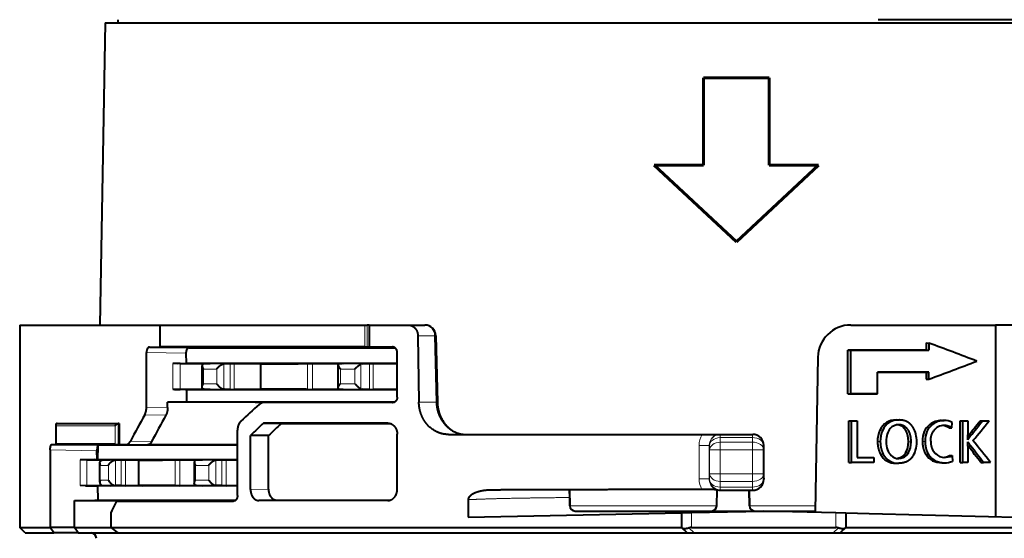
# Model space of a CAD drawing. Extents: x 33 to 581, y 33 to 404.
# Drawn here: x 377 to 422, y 202 to 226 of the extents above; entities that cross this region are included whole.
import ezdxf

# ---------------------------------------------------------------- set-up
doc = ezdxf.new("R2010")
doc.units = 0
doc.layers.get('0').update_dxf_attribs({"lineweight": 13})

# ---------------------------------------------------------------- blocks, each defined once
blk = doc.blocks.new('BLOCK389')
at = {"color": 7, "lineweight": 60}
for p, q in [((-5.52704, 121.099983), (-5.52704, 113.099983)), ((-5.52704, 121.099983), (0.47296, 121.099983)), ((0.47296, 121.099983), (0.47296, 113.099983)), ((-5.52704, 113.099983), (-10.02704, 113.099983)), ((-10.02704, 113.099983), (-2.52704, 106.099983)), ((-2.52704, 106.099983), (4.97296, 113.099983)), ((0.47296, 113.099983), (4.97296, 113.099983))]:
    blk.add_line(p, q, dxfattribs=at)
blk = doc.blocks.new('BLOCK393')
at = {"color": 7, "lineweight": 40}
for p, q in [((-60.2, 126.1), (-60.682, 98.5)), ((-60.2, 126.1), (8.507, 126.1)), ((-58.99, 126.1), (-59, 126.4)), ((8.507, 126.1), (60.2, 126.1)), ((22.629, 126.4), (10.435, 126.4)), ((-68, 98.5), (-55.193, 98.5)), ((-68, 98.5), (-68, 80)), ((-66.983, 98.5), (-60.682, 98.5)), ((-55.193, 98.5), (-55.155, 98.5)), ((-55.193, 98.5), (-55.193, 96.503)), ((-55.155, 98.5), (-36.463, 98.5)), ((-36.463, 98.5), (-36.26, 98.5)), ((-36.063, 98.5), (-36.26, 98.5)), ((-36.063, 98.5), (-32.506, 98.5)), ((-36.063, 98.5), (-36.063, 96.498)), ((-32.506, 98.5), (-30.985, 98.5)), ((7.915, 98.5), (21.142, 98.5)), ((26.969, 98.5), (21.142, 98.5)), ((21.142, 98.5), (21.142, 80.968)), ((-31.624, 97.517), (-31.53, 91.448)), ((-29.986, 97.523), (-29.843, 91.454)), ((-55.155, 96.503), (-55.193, 96.503)), ((-55.193, 96.502), (-55.119, 96.5)), ((-36.463, 96.504), (-55.155, 96.503)), ((-55.033, 96.498), (-55.119, 96.5)), ((-55.033, 96.498), (-36.063, 96.498)), ((-52.538, 96.412), (-33.707, 96.414)), ((-36.463, 96.504), (-36.26, 96.502)), ((-36.26, 96.502), (-36.063, 96.498)), ((-33.933, 96.498), (-33.949, 96.498)), ((14.806, 96.857), (14.806, 96.2)), ((14.806, 96.857), (15.056, 96.848)), ((15.056, 96.848), (15.056, 96.194)), ((-56.416, 91.001), (-56.416, 95.987)), ((-52.812, 95.912), (-52.799, 95.001)), ((-33.514, 91.902), (-33.514, 95.998)), ((4.916, 95.552), (4.67, 81.5)), ((14.806, 96.2), (7.662, 96.2)), ((7.662, 92.2), (7.662, 96.2)), ((7.662, 96.2), (7.931, 96.193)), ((7.931, 96.193), (15.049, 96.194)), ((7.931, 92.207), (7.931, 96.193)), ((14.806, 96.2), (15.056, 96.194)), ((15.049, 96.194), (15.056, 96.194)), ((-53.605, 94.984), (-54.016, 94.976)), ((-53.605, 94.984), (-52.85, 95)), ((-53.331, 94.984), (-50.677, 94.984)), ((-52.85, 95), (-52.799, 95.001)), ((-52.799, 95.001), (-33.514, 95.001)), ((-51.333, 92.816), (-51.333, 94.784)), ((-50.72, 94.979), (-51.155, 94.969)), ((-50.72, 94.979), (-50.613, 94.983)), ((-50.613, 94.983), (-50.677, 94.984)), ((-49.297, 94.969), (-49.348, 94.964)), ((-49.297, 94.969), (-48.786, 94.98)), ((-48.786, 94.98), (-48.398, 94.984)), ((-48.398, 94.984), (-46.044, 94.984)), ((-45.987, 94.97), (-45.987, 92.63)), ((-45.912, 94.98), (-45.901, 94.981)), ((-41.713, 94.979), (-41.246, 94.984)), ((-41.246, 94.984), (-38.561, 94.983)), ((-38.911, 92.728), (-38.911, 94.871)), ((-38.494, 94.978), (-38.82, 94.967)), ((-38.44, 94.981), (-38.561, 94.983)), ((-38.494, 94.978), (-38.44, 94.981)), ((-36.654, 94.967), (-36.035, 94.98)), ((-36.035, 94.98), (-35.706, 94.983)), ((-35.706, 94.983), (-33.514, 94.983)), ((10.365, 92.206), (10.365, 94.206)), ((10.373, 94.206), (10.365, 94.206)), ((10.365, 94.2), (14.806, 94.2)), ((15.056, 94.206), (10.373, 94.206)), ((14.806, 94.2), (15.056, 94.206)), ((14.806, 94.2), (14.806, 93.543)), ((14.806, 93.543), (15.056, 93.552)), ((15.056, 94.2), (15.056, 94.206)), ((15.056, 93.552), (15.056, 94.2)), ((-53.605, 92.616), (-54.016, 92.624)), ((-52.85, 92.6), (-53.605, 92.616)), ((-50.677, 92.616), (-53.331, 92.616)), ((-52.85, 92.6), (-52.763, 92.598)), ((-52.763, 92.598), (-52.747, 91.489)), ((-52.763, 92.598), (-33.514, 92.598)), ((-51.155, 92.631), (-50.72, 92.621)), ((-50.72, 92.621), (-50.613, 92.617)), ((-50.613, 92.617), (-50.677, 92.616)), ((-49.297, 92.631), (-49.348, 92.636)), ((-48.786, 92.62), (-49.297, 92.631)), ((-48.786, 92.62), (-48.398, 92.616)), ((-46.044, 92.616), (-48.398, 92.616)), ((-45.912, 92.62), (-45.901, 92.619)), ((-41.713, 92.62), (-41.246, 92.616)), ((-38.561, 92.617), (-41.246, 92.616)), ((-38.82, 92.633), (-38.494, 92.622)), ((-38.44, 92.619), (-38.561, 92.617)), ((-38.494, 92.622), (-38.44, 92.619)), ((-36.035, 92.62), (-36.654, 92.633)), ((-36.035, 92.62), (-35.706, 92.617)), ((-33.514, 92.617), (-35.706, 92.617)), ((7.662, 92.2), (7.931, 92.207)), ((7.662, 92.2), (10.118, 92.2)), ((10.365, 92.206), (7.931, 92.207)), ((10.118, 92.2), (10.365, 92.206)), ((-54.486, 91.453), (-52.85, 91.487)), ((-54.486, 90.961), (-54.486, 91.453)), ((-46.48, 91.452), (-54.486, 91.453)), ((-52.85, 91.487), (-52.747, 91.489)), ((-52.747, 91.489), (-33.705, 91.488)), ((-46.48, 91.452), (-44.311, 91.451)), ((-44.101, 91.451), (-45.73, 91.41)), ((-45.716, 91.41), (-45.73, 91.41)), ((-33.949, 91.402), (-45.716, 91.41)), ((-44.311, 91.451), (-44.087, 91.451)), ((-44.101, 91.451), (-44.087, 91.451)), ((-33.933, 91.402), (-33.949, 91.402)), ((-64.712, 89.362), (-64.712, 87.598)), ((-64.583, 89.498), (-64.497, 89.5)), ((-64.497, 89.5), (-58.907, 89.5)), ((-58.907, 89.5), (-58.997, 89.498)), ((-58.907, 89.5), (-58.907, 87.593)), ((-34.381, 89.537), (-45.726, 89.534)), ((-45.726, 89.534), (-44.094, 89.5)), ((-44.094, 89.5), (-34.148, 89.5)), ((-34.381, 89.537), (-34.351, 89.536)), ((7.729, 89.75), (7.991, 89.75)), ((7.729, 85.939), (7.729, 89.75)), ((7.991, 89.75), (8.508, 89.75)), ((7.991, 85.939), (7.991, 89.75)), ((8.508, 89.75), (8.508, 86.406)), ((12.079, 89.821), (12.328, 89.821)), ((16.212, 89.777), (16.452, 89.777)), ((16.91, 89.091), (17.149, 89.091)), ((17.149, 89.091), (17.186, 89.606)), ((17.922, 89.75), (18.158, 89.75)), ((17.922, 85.939), (17.922, 89.75)), ((18.158, 89.75), (18.612, 89.75)), ((18.158, 85.939), (18.158, 89.75)), ((18.612, 89.75), (18.612, 88.476)), ((19.731, 89.75), (19.964, 89.75)), ((19.964, 89.75), (20.561, 89.75)), ((-48.107, 82.911), (-48.107, 88.876)), ((-45.273, 88.4), (-46.913, 88.418)), ((-46.913, 83.462), (-46.913, 88.418)), ((-45.273, 83.496), (-45.273, 88.4)), ((-33.514, 83.463), (-33.514, 88.537)), ((-28.842, 88.5), (-18.033, 88.5)), ((-18.033, 88.5), (-5.667, 88.5)), ((-5.667, 88.5), (-4.016, 88.5)), ((-4.016, 88.5), (-3.989, 88.5)), ((-3.989, 88.5), (-1.035, 88.5)), ((18.611, 88.338), (18.632, 88.364)), ((-64.701, 87.598), (-64.712, 87.598)), ((-64.711, 87.598), (-64.637, 87.596)), ((-59.267, 87.598), (-64.701, 87.598)), ((-64.497, 87.593), (-64.637, 87.596)), ((-64.497, 87.593), (-58.907, 87.593)), ((-60.874, 87.449), (-60.896, 86.204)), ((-48.107, 87.51), (-60.806, 87.51)), ((-59.267, 87.598), (-58.997, 87.595)), ((-58.997, 87.595), (-58.907, 87.593)), ((-56.105, 87.547), (-56.32, 87.547)), ((-54.486, 87.547), (-56.105, 87.547)), ((-48.107, 87.548), (-54.486, 87.547)), ((-0.034, 87.5), (-0.035, 87.5)), ((-0.034, 84.5), (-0.034, 87.5)), ((18.611, 87.488), (18.662, 87.421)), ((18.612, 87.437), (18.612, 85.939)), ((-65.209, 87.092), (-65.209, 80)), ((-60.928, 86.204), (-60.941, 87.01)), ((8.508, 86.406), (10.023, 86.406)), ((10.023, 86.406), (10.023, 85.939)), ((16.947, 86.57), (17.186, 86.57)), ((17.186, 86.57), (17.219, 86.042)), ((-61.997, 86.184), (-62.474, 86.174)), ((-61.854, 86.184), (-62.474, 86.174)), ((-61.134, 86.2), (-61.997, 86.184)), ((-61.854, 86.184), (-59.759, 86.184)), ((-61.134, 86.2), (-60.928, 86.204)), ((-60.928, 86.204), (-48.107, 86.204)), ((-60.68, 84.135), (-60.68, 85.865)), ((-59.865, 86.18), (-60.387, 86.169)), ((-59.865, 86.18), (-59.737, 86.183)), ((-59.737, 86.184), (-59.759, 86.184)), ((-59.233, 86.169), (-58.716, 86.179)), ((-58.716, 86.179), (-58.323, 86.184)), ((-58.323, 86.184), (-56.77, 86.184)), ((-57.161, 86.161), (-57.161, 83.839)), ((-56.709, 86.183), (-56.77, 86.184)), ((-56.768, 86.18), (-56.709, 86.183)), ((-53.793, 86.18), (-53.37, 86.184)), ((-53.37, 86.184), (-51.37, 86.184)), ((-52.047, 85.977), (-52.047, 84.023)), ((-51.42, 86.179), (-51.861, 86.169)), ((-51.42, 86.179), (-51.309, 86.183)), ((-51.309, 86.183), (-51.37, 86.184)), ((-50.032, 86.169), (-50.076, 86.165)), ((-50.032, 86.169), (-49.527, 86.18)), ((-49.527, 86.18), (-49.136, 86.184)), ((-49.136, 86.184), (-48.107, 86.184)), ((7.729, 85.939), (7.991, 85.939)), ((10.023, 85.939), (7.991, 85.939)), ((12.064, 85.868), (12.314, 85.868)), ((16.251, 85.911), (16.491, 85.911)), ((17.922, 85.939), (18.158, 85.939)), ((18.612, 85.939), (18.158, 85.939)), ((19.808, 85.939), (20.04, 85.939)), ((20.688, 85.939), (20.04, 85.939)), ((-61.997, 83.816), (-62.474, 83.826)), ((-61.854, 83.816), (-62.474, 83.826)), ((-61.997, 83.816), (-61.134, 83.8)), ((-59.759, 83.816), (-61.854, 83.816)), ((-61.134, 83.8), (-60.888, 83.795)), ((-60.888, 83.795), (-60.866, 82.491)), ((-48.107, 83.795), (-60.888, 83.795)), ((-60.387, 83.831), (-59.865, 83.82)), ((-59.865, 83.82), (-59.737, 83.817)), ((-59.737, 83.816), (-59.759, 83.816)), ((-58.716, 83.821), (-59.234, 83.831)), ((-58.716, 83.821), (-58.323, 83.816)), ((-56.77, 83.816), (-58.323, 83.816)), ((-56.709, 83.817), (-56.77, 83.816)), ((-56.768, 83.82), (-56.709, 83.817)), ((-53.793, 83.82), (-53.37, 83.816)), ((-51.37, 83.816), (-53.37, 83.816)), ((-51.861, 83.831), (-51.42, 83.821)), ((-51.42, 83.821), (-51.309, 83.817)), ((-51.309, 83.817), (-51.37, 83.816)), ((-50.032, 83.831), (-50.076, 83.835)), ((-49.527, 83.82), (-50.032, 83.831)), ((-49.527, 83.82), (-49.136, 83.816)), ((-48.107, 83.816), (-49.136, 83.816)), ((-4.892, 83.956), (-4.873, 83.923)), ((-0.034, 84.5), (-0.035, 84.401)), ((-24.883, 83.419), (-25.011, 83.417)), ((-17.756, 82.737), (-17.769, 83.446)), ((-17.768, 83.446), (-17.742, 81.991)), ((-4.323, 81.991), (-4.298, 83.442)), ((-3.988, 83.394), (-1.034, 83.401)), ((-1.34, 81.991), (-1.365, 83.4)), ((-1.364, 83.4), (-1.339, 81.991)), ((-63.004, 82.45), (-61.134, 82.486)), ((-63.004, 82.45), (-57.754, 82.453)), ((-63.004, 80), (-63.004, 82.45)), ((-61.134, 82.486), (-60.866, 82.491)), ((-60.866, 82.491), (-48.268, 82.492)), ((-59.16, 82.412), (-57.267, 82.453)), ((-59.16, 82.412), (-48.459, 82.411)), ((-57.754, 82.453), (-57.267, 82.453)), ((-34.381, 82.463), (-46.165, 82.466)), ((-44.519, 82.5), (-34.148, 82.5)), ((-34.381, 82.463), (-34.351, 82.464)), ((-27.031, 82.535), (-27.031, 80.931)), ((-17.743, 81.991), (-17.756, 82.737)), ((-59.65, 80), (-59.65, 81.412)), ((-27.031, 80.931), (-7.534, 81.342)), ((-17.243, 81.5), (-5.148, 81.5)), ((-7.534, 81.342), (-6.63, 81.361)), ((-7.534, 81.342), (-7.534, 80)), ((-6.63, 81.361), (-0.035, 81.5)), ((-5.148, 81.5), (-5.148, 81.392)), ((-5.148, 81.5), (-4.823, 81.5)), ((-4.823, 81.5), (-4.331, 81.5)), ((-4.331, 81.5), (-1.332, 81.5)), ((-1.332, 81.5), (-0.84, 81.5)), ((-0.84, 81.5), (-0.032, 81.5)), ((6.561, 81.334), (-0.035, 81.5)), ((-0.033, 81.5), (4.67, 81.5)), ((7.466, 81.311), (6.561, 81.334)), ((9.609, 81.258), (7.466, 81.311)), ((7.466, 81.311), (7.466, 80)), ((26.969, 80.821), (9.609, 81.258)), ((-68, 80), (-65.209, 80)), ((-67.5, 79.5), (-68, 80)), ((-67.5, 79.5), (-64.87, 79.5)), ((-64.87, 79.5), (-65.209, 80)), ((-63.004, 80), (-65.209, 80)), ((-62.664, 79.5), (-64.87, 79.5)), ((-62.664, 79.5), (-63.004, 80)), ((-63.004, 80), (-59.65, 80)), ((-62.664, 79.5), (-58.996, 79.5)), ((-58.995, 79.5), (-59.65, 80)), ((-59.65, 80), (-7.534, 80)), ((-58.995, 79.5), (-7.034, 79.5)), ((-7.534, 80), (-7.505, 79.971)), ((-7.034, 79.5), (-7.505, 79.971)), ((-7.034, 79.5), (-6.393, 79.5)), ((-6.63, 80), (6.561, 80)), ((-6.393, 79.5), (6.324, 79.5)), ((6.324, 79.5), (6.966, 79.5)), ((7.466, 80), (6.966, 79.5)), ((6.966, 79.5), (9.538, 79.5)), ((7.437, 79.971), (7.466, 80)), ((7.466, 80), (9.609, 80)), ((9.538, 79.5), (29.64, 79.5)), ((9.609, 80), (30.311, 80))]:
    blk.add_line(p, q, dxfattribs=at)
at = {"color": 7, "lineweight": 13}
for p, q in [((-55.155, 98.5), (-55.155, 96.503)), ((-36.463, 98.5), (-36.463, 96.504)), ((-36.26, 98.5), (-36.26, 96.502)), ((-31.624, 97.517), (-30.1, 97.517)), ((-30.1, 97.517), (-29.958, 91.448)), ((-56.135, 96.487), (-52.538, 96.412)), ((-33.918, 96.497), (-33.949, 96.498)), ((-56.416, 95.987), (-52.812, 95.912)), ((-54.016, 92.624), (-54.016, 94.976)), ((-53.331, 92.616), (-53.331, 94.984)), ((-51.222, 94.469), (-49.999, 94.469)), ((-51.222, 93.131), (-51.222, 94.469)), ((-51.154, 94.969), (-49.297, 94.969)), ((-49.999, 94.469), (-49.999, 93.131)), ((-49.348, 94.964), (-49.348, 92.636)), ((-48.786, 92.62), (-48.786, 94.98)), ((-48.398, 92.616), (-48.398, 94.984)), ((-46.044, 92.616), (-46.044, 94.984)), ((-41.713, 92.62), (-41.713, 94.979)), ((-41.246, 92.616), (-41.246, 94.984)), ((-38.82, 94.967), (-36.654, 94.967)), ((-38.704, 94.467), (-37.377, 94.467)), ((-38.704, 93.133), (-38.704, 94.467)), ((-37.377, 94.467), (-37.377, 93.133)), ((-36.822, 94.928), (-36.822, 92.672)), ((-36.035, 92.62), (-36.035, 94.98)), ((-35.706, 92.617), (-35.706, 94.983)), ((-51.222, 93.131), (-49.999, 93.131)), ((-38.704, 93.133), (-37.377, 93.133)), ((-51.154, 92.631), (-49.297, 92.631)), ((-38.82, 92.633), (-36.654, 92.633)), ((-56.416, 91.001), (-54.486, 90.961)), ((-44.087, 91.451), (-45.716, 91.41)), ((-33.918, 91.403), (-33.949, 91.402)), ((-29.958, 91.448), (-31.53, 91.448)), ((-29.958, 91.448), (-29.843, 91.454)), ((-56.579, 90.294), (-54.649, 90.253)), ((-59.267, 89.298), (-64.701, 89.298)), ((-64.701, 89.298), (-64.701, 87.598)), ((-58.997, 89.498), (-64.583, 89.498)), ((-59.267, 89.298), (-59.267, 87.598)), ((-58.997, 89.498), (-58.997, 87.595)), ((-34.381, 89.537), (-34.322, 89.535)), ((12.758, 89.105), (13.006, 89.105)), ((15.137, 89.409), (15.38, 89.409)), ((-4.014, 88.207), (-4.007, 87.793)), ((-4.014, 88.207), (-1.06, 88.207)), ((-1.06, 88.207), (-1.06, 87.793)), ((10.584, 88.885), (10.837, 88.885)), ((18.632, 88.364), (18.867, 88.364)), ((-65.066, 87.592), (-60.806, 87.51)), ((-58.251, 87.587), (-56.32, 87.547)), ((-57.882, 87.88), (-55.952, 87.84)), ((-5.931, 87.5), (-5.931, 84.444)), ((-5.931, 87.5), (-5.019, 87.5)), ((-5.019, 87.5), (-5.019, 84.444)), ((-5.019, 87.5), (-4.989, 87.5)), ((-4.989, 87.5), (-4.982, 87.086)), ((-4.007, 87.793), (-1.06, 87.793)), ((-0.035, 87.5), (-0.036, 87.086)), ((10.364, 87.842), (10.618, 87.842)), ((13.184, 87.835), (13.431, 87.835)), ((14.467, 87.865), (14.711, 87.865)), ((18.662, 87.421), (18.897, 87.421)), ((-65.209, 87.092), (-60.941, 87.01)), ((-4.982, 87.086), (-4.017, 87.086)), ((-4.982, 87.086), (-4.982, 84.914)), ((-4.017, 87.086), (-4.017, 84.914)), ((-4.017, 87.086), (-1.071, 87.086)), ((-0.036, 87.086), (-1.071, 87.086)), ((-1.071, 84.914), (-1.071, 87.086)), ((-0.036, 84.914), (-0.036, 87.086)), ((10.633, 86.701), (10.886, 86.701)), ((12.931, 86.813), (13.178, 86.813)), ((14.792, 86.657), (15.035, 86.657)), ((-62.474, 86.174), (-62.474, 83.826)), ((-61.854, 86.184), (-61.854, 83.816)), ((-59.891, 85.669), (-60.639, 85.669)), ((-60.639, 84.331), (-60.639, 85.669)), ((-59.233, 86.169), (-60.387, 86.169)), ((-59.891, 84.331), (-59.891, 85.669)), ((-59.234, 83.831), (-59.234, 86.169)), ((-58.716, 86.179), (-58.716, 83.821)), ((-58.323, 86.184), (-58.323, 83.816)), ((-53.793, 83.82), (-53.793, 86.18)), ((-53.37, 83.816), (-53.37, 86.184)), ((-51.94, 85.669), (-50.733, 85.669)), ((-51.94, 85.669), (-51.94, 84.331)), ((-51.86, 86.169), (-50.032, 86.169)), ((-50.733, 85.669), (-50.733, 84.331)), ((-50.076, 86.165), (-50.076, 83.835)), ((-49.527, 83.82), (-49.527, 86.18)), ((-49.136, 83.816), (-49.136, 86.184)), ((-4.982, 84.914), (-4.991, 84.394)), ((-4.982, 84.914), (-4.017, 84.914)), ((-4.017, 84.914), (-1.071, 84.914)), ((-0.036, 84.914), (-1.071, 84.914)), ((-0.036, 84.914), (-0.035, 84.401)), ((-59.891, 84.331), (-60.639, 84.331)), ((-59.233, 83.831), (-60.387, 83.831)), ((-51.94, 84.331), (-50.733, 84.331)), ((-51.86, 83.831), (-50.032, 83.831)), ((-5.931, 84.444), (-5.019, 84.444)), ((-5.019, 84.444), (-4.991, 84.394)), ((-4.007, 84.207), (-4.016, 83.686)), ((-4.016, 83.686), (-1.06, 83.694)), ((-4.007, 84.207), (-1.06, 84.207)), ((-1.06, 84.207), (-1.06, 83.694)), ((-45.273, 83.496), (-46.913, 83.462)), ((-48.447, 82.411), (-48.459, 82.411)), ((-44.519, 82.5), (-46.165, 82.466)), ((-34.381, 82.463), (-34.322, 82.465)), ((-17.742, 81.991), (-4.322, 81.991)), ((-1.339, 81.991), (4.679, 81.991)), ((-6.63, 81.361), (-6.63, 80)), ((6.561, 80), (6.561, 81.334)), ((7.466, 80), (7.466, 81.311)), ((-6.393, 79.5), (-6.868, 79.971)), ((6.799, 79.971), (6.324, 79.5)), ((7.437, 79.971), (6.966, 79.5))]:
    blk.add_line(p, q, dxfattribs=at)
at = {"color": 7, "lineweight": 40}
for centre, radius, start, end in [((-30.985, 97.5), 1, 1.34329, 90), ((7.915, 95.5), 3, 89.99815, 178.99861), ((-58.35, 27078.492), 26982.005, 270.004703, 270.051816), ((-71.611, -140.569), 252.741, 68.88354, 69.94592), ((-53.144, 53.418), 41.567, 90.25765, 91.20135), ((-45.998, 92.838), 2.146, 87.3976, 91.23044), ((-45.917, 94.696), 0.284, 88.98237, 104.28002), ((-38.825, 94.882), 0.0857, 86.65829, 186.78364), ((-36.645, 94.546), 0.421, 91.26246, 114.81318), ((-71.609, 330.965), 252.737, 290.05407, 291.11646), ((-38.825, 92.718), 0.0857, 173.21636, 273.34171), ((-36.645, 93.054), 0.421, 245.18682, 268.73754), ((-53.144, 134.182), 41.567, 268.79865, 269.74235), ((-45.998, 94.762), 2.146, 268.76955, 272.60241), ((-45.917, 92.904), 0.284, 255.71975, 271.01767), ((48.558, -13.263), 141.02, 132.17737, 133.09698), ((-45.703, 90.799), 0.612, 92.59775, 133.69612), ((46.218, 33.222), 117.577, 150.96158, 152.29803), ((44.638, 35.094), 113.58, 150.94517, 152.32858), ((-64.501, 89.364), 0.21, 180.53978, 198.27156), ((-64.583, 89.37), 0.129, 115.25621, 183.37531), ((-64.579, 89.357), 0.142, 91.41296, 114.28679), ((54.89, -18.603), 147.707, 132.93652, 133.56861), ((53.314, -16.091), 143.658, 132.69135, 133.33448), ((12.294, 88.381), 1.009, 88.75701, 140.05812), ((12.092, 88.469), 0.92, 43.67918, 83.98927), ((12.337, 88.464), 0.926, 43.76651, 91.28978), ((16.171, 88.017), 1.303, 55.4629, 83.07203), ((16.475, 88.209), 1.567, 63.01748, 90.83772), ((-181.622, 248.239), 256.246, 321.39748, 321.79302), ((-182.722, 248.995), 257.76, 321.45131, 321.84424), ((-174.506, 247.574), 250.918, 320.49166, 321.02449), ((12.811, 87.874), 2.446, 155.57424, 180.74564), ((13.07, 87.874), 2.452, 155.63628, 180.74644), ((10.232, 88.416), 8.379, 357.29712, 0.41101), ((30.617, 79.033), 15.005, 141.5473, 143.20224), ((-58.537, 5379.713), 5292.125, 269.929311, 270.003096), ((7.135, 87.464), 11.476, 359.86681, 1.79723), ((27.741, 94.115), 11.092, 214.55425, 217.12156), ((-188.023, -73.47), 261.925, 37.48864, 37.89843), ((-189.172, -74.236), 263.488, 37.43792, 37.84499), ((-179.458, -72.472), 255.249, 38.36083, 38.9368), ((12.295, 87.276), 0.981, 225.82902, 270.47618), ((16.475, 87.552), 1.151, 224.22217, 270.60496), ((16.149, 88.277), 1.884, 276.59892, 295.06002), ((-60.141, 85.875), 0.539, 181.03769, 202.50463), ((-60.38, 85.814), 0.355, 91.24666, 104.184), ((16.509, 87.916), 2.004, 269.48327, 290.73678), ((-60.141, 84.125), 0.539, 157.49537, 178.96231), ((-60.38, 84.186), 0.355, 255.816, 268.75334), ((-3.991, 84.394), 1, 208.07312, 270.19177), ((-1.035, 84.401), 1, 270.09711, 359.02889), ((-5.639, 40.199), 43.268, 88.24412, 90.05496), ((42.625, 31.924), 113.619, 153.61722, 154.17885), ((-17.243, 82), 0.5, 180.9997, 269.99972), ((-4.823, 82), 0.5, 270.00134, 359.00058), ((-0.84, 82), 0.5, 180.99906, 269.99988), ((-61.491, 79), 0.5, 1, 90), ((-6.631, 79.03), 0.97, 89.90592, 104.11348), ((6.562, 79.029), 0.97, 75.89022, 90.09288)]:
    blk.add_arc(centre, radius, start, end, dxfattribs=at)
at = {"color": 7, "lineweight": 13}
for centre, radius, start, end in [((-3.911, 87.501), 2.02, 150.3547, 180.02264), ((-4.017, 87.498), 1.002, 89.91477, 179.89265), ((-3.904, 84.444), 2.027, 179.99076, 208.82662), ((-4.014, 84.445), 1.005, 180.05893, 209.12933), ((-3.992, 84.393), 0.999, 179.96772, 208.07218)]:
    blk.add_arc(centre, radius, start, end, dxfattribs=at)
for centre, major_axis, ratio, start_param, end_param in [((-30.985, 97.5), (0, -1), 0.88516, 1.58825, 3.141593), ((-30.985, 97.5), (1, 0.023), 0.007093, 5.799293, 6.283192), ((-3.989, 87.5), (0, -1), 0.999856, 3.141593, 4.712389), ((-3.989, 87.5), (-1, -0.017), 0.707487, 4.725309, 6.2592), ((-3.989, 87.5), (0, -1), 0.035246, 3.141593, 3.926991), ((-1.035, 87.5), (0, -1), 0.035246, 3.141593, 3.926991), ((-1.035, 87.5), (1, -0.001), 0.70732, 0.000711, 1.596077), ((-3.982, 87.086), (-1, -0.017), 0.707487, 4.725309, 6.2592), ((-3.982, 87.086), (0, -1), 0.035246, 3.926991, 4.712389), ((-1.036, 87.086), (0, -1), 0.035246, 3.926991, 4.712389), ((-1.036, 87.086), (1, -0.001), 0.70732, 0.000711, 1.596077), ((-3.982, 84.914), (-1, 0.017), 0.707487, 0.023985, 1.557877), ((-3.982, 84.914), (0, -1), 0.035246, 4.712389, 5.497787), ((-1.036, 84.914), (0, -1), 0.035246, 4.712389, 5.497787), ((-1.036, 84.914), (1, 0.001), 0.70732, 4.687108, 6.282474), ((-3.991, 84.394), (-1, 0.017), 0.707487, 0.023985, 1.557877), ((-3.991, 84.394), (0.003, -1), 0.038588, 5.497646, 6.283185), ((-1.035, 84.401), (1, 0.001), 0.70732, 4.687108, 6.282474), ((-1.035, 84.401), (0.002, -1), 0.036938, 5.497725, 6.283191)]:
    blk.add_ellipse(centre, major_axis=major_axis, ratio=ratio, start_param=start_param, end_param=end_param, dxfattribs=at)
at = {"color": 7, "lineweight": 40}
for centre, major_axis, ratio, start_param, end_param in [((41.474, 44.782), (30.343, -44.777), 0.159873, 3.033703, 3.237864), ((41.896, 44.419), (30.509, -45.142), 0.159066, 3.034524, 3.237865), ((-293.716, -141.688), (307.246, 230.949), 0.069501, 6.230992, 6.275328), ((435.637, -214.065), (420.825, -303.135), 0.056203, 3.125624, 3.182061), ((437.896, -216.225), (422.839, -305.298), 0.056044, 3.125801, 3.182041), ((38.249, 35.585), (22.714, -54.062), 0.165787, 3.07205, 3.188701), ((38.596, 35.228), (22.818, -54.419), 0.164983, 3.072527, 3.188796), ((42.259, 37.158), (26.342, -52.036), 0.135031, 3.073348, 3.211101), ((-1.035, 87.5), (0, -1), 1, 1.570798, 3.141595), ((635.843, -499.691), (624.289, -588.758), 0.037886, 3.143144, 3.177309), ((333.665, 384.089), (322.119, 297.451), 0.053416, 3.092304, 3.145515), ((-365.367, 386.149), (378.201, -299.473), 0.054315, 0.006359, 0.042981), ((-368.153, 389.259), (381.233, -302.585), 0.054065, 0.006452, 0.042884), ((-835.625, 748.873), (849.151, -662.456), 0.040494, 0.000659, 0.031579), ((40.507, 129.844), (-29.372, -43.72), 0.161278, 6.196205, 6.391095), ((40.922, 130.198), (-29.533, -44.076), 0.160462, 6.196163, 6.390271), ((43.763, 128.842), (-28.515, -42.655), 0.170246, 6.209844, 6.396492), ((44.144, 129.142), (-28.652, -42.956), 0.1695, 6.20975, 6.395748), ((33.231, 130.584), (-17.121, -44.115), 0.143146, 0.055497, 0.143063), ((-1.035, 84.401), (-1, 0.017), 0.999556, 3.141511, 3.158467)]:
    blk.add_ellipse(centre, major_axis=major_axis, ratio=ratio, start_param=start_param, end_param=end_param, dxfattribs=at)
for points, degree, knots in [([(-32.506, 98.5), (-32.396, 98.5), (-32.286, 98.48), (-32.18, 98.441), (-31.981, 98.327), (-31.823, 98.15), (-31.757, 98.049), (-31.68, 97.882), (-31.64, 97.702), (-31.63, 97.641), (-31.625, 97.579), (-31.624, 97.517)], 5, [0, 0, 0, 0, 0, 0, 1.041404, 1.041404, 1.041404, 2.10343, 2.10343, 2.10343, 2.63926, 2.63926, 2.63926, 2.63926, 2.63926, 2.63926]), ([(-56.135, 96.487), (-56.162, 96.487), (-56.189, 96.482), (-56.215, 96.47), (-56.275, 96.43), (-56.325, 96.365), (-56.35, 96.319), (-56.386, 96.229), (-56.407, 96.129), (-56.413, 96.082), (-56.416, 96.035), (-56.416, 95.987)], 5, [0, 0, 0, 0, 0, 0, 0.312977, 0.312977, 0.312977, 0.758399, 0.758399, 0.758399, 1.124098, 1.124098, 1.124098, 1.124098, 1.124098, 1.124098]), ([(-52.538, 96.412), (-52.565, 96.412), (-52.592, 96.407), (-52.618, 96.395), (-52.677, 96.355), (-52.726, 96.29), (-52.75, 96.244), (-52.785, 96.154), (-52.805, 96.054), (-52.81, 96.007), (-52.813, 95.959), (-52.812, 95.912)], 5, [0, 0, 0, 0, 0, 0, 0.313031, 0.313031, 0.313031, 0.757967, 0.757967, 0.757967, 1.123344, 1.123344, 1.123344, 1.123344, 1.123344, 1.123344]), ([(-33.514, 95.998), (-33.514, 96.059), (-33.523, 96.121), (-33.539, 96.18), (-33.581, 96.278), (-33.645, 96.359), (-33.675, 96.39), (-33.741, 96.443), (-33.816, 96.477), (-33.854, 96.489), (-33.894, 96.496), (-33.933, 96.498)], 5, [0, 0, 0, 0, 0, 0, 0.475529, 0.475529, 0.475529, 0.825401, 0.825401, 0.825401, 1.160886, 1.160886, 1.160886, 1.160886, 1.160886, 1.160886]), ([(-51.155, 94.969), (-51.163, 94.969), (-51.17, 94.969), (-51.178, 94.968), (-51.215, 94.963), (-51.247, 94.951), (-51.267, 94.938), (-51.304, 94.904), (-51.324, 94.861), (-51.331, 94.836), (-51.333, 94.81), (-51.333, 94.784)], 5, [0, 0, 0, 0, 0, 0, 0.074908, 0.074908, 0.074908, 0.358255, 0.358255, 0.358255, 0.6930724, 0.6930724, 0.6930724, 0.6930724, 0.6930724, 0.6930724]), ([(-51.333, 94.784), (-51.333, 94.736), (-51.324, 94.686), (-51.308, 94.636), (-51.281, 94.572), (-51.245, 94.508), (-51.238, 94.495), (-51.23, 94.482), (-51.222, 94.469)], 5, [0, 0, 0, 0, 0, 0, 0.6052133, 0.6052133, 0.6052133, 0.762052, 0.762052, 0.762052, 0.762052, 0.762052, 0.762052]), ([(-49.999, 94.469), (-49.968, 94.517), (-49.932, 94.564), (-49.893, 94.611), (-49.818, 94.691), (-49.731, 94.767), (-49.692, 94.798), (-49.605, 94.861), (-49.508, 94.914), (-49.455, 94.938), (-49.401, 94.956), (-49.348, 94.964)], 5, [0, 0, 0, 0, 0, 0, 0.580175, 0.580175, 0.580175, 1.032499, 1.032499, 1.032499, 1.498905, 1.498905, 1.498905, 1.498905, 1.498905, 1.498905]), ([(-45.987, 94.97), (-45.987, 94.965), (-45.925, 94.961), (-45.801, 94.957), (-45.225, 94.949), (-44.187, 94.951), (-43.349, 94.957), (-42.497, 94.967), (-41.713, 94.979)], 5, [0, 0, 0, 0, 0, 0, 3.030175, 3.030175, 3.030175, 9.85543, 9.85543, 9.85543, 9.85543, 9.85543, 9.85543]), ([(-38.911, 94.871), (-38.911, 94.815), (-38.887, 94.749), (-38.857, 94.686), (-38.806, 94.602), (-38.745, 94.519), (-38.732, 94.502), (-38.718, 94.485), (-38.704, 94.467)], 5, [0, 0, 0, 0, 0, 0, 0.802211, 0.802211, 0.802211, 1.015869, 1.015869, 1.015869, 1.015869, 1.015869, 1.015869]), ([(-37.377, 94.467), (-37.342, 94.509), (-37.306, 94.55), (-37.269, 94.589), (-37.178, 94.68), (-37.077, 94.766), (-37.017, 94.812), (-36.941, 94.865), (-36.862, 94.908), (-36.849, 94.915), (-36.835, 94.922), (-36.822, 94.928)], 5, [0, 0, 0, 0, 0, 0, 0.515406, 0.515406, 0.515406, 1.16941, 1.16941, 1.16941, 1.302665, 1.302665, 1.302665, 1.302665, 1.302665, 1.302665]), ([(-51.333, 92.816), (-51.333, 92.864), (-51.324, 92.914), (-51.308, 92.964), (-51.281, 93.028), (-51.245, 93.092), (-51.238, 93.105), (-51.23, 93.118), (-51.222, 93.131)], 5, [0, 0, 0, 0, 0, 0, 0.6052133, 0.6052133, 0.6052133, 0.762052, 0.762052, 0.762052, 0.762052, 0.762052, 0.762052]), ([(-51.155, 92.631), (-51.163, 92.631), (-51.17, 92.631), (-51.178, 92.632), (-51.215, 92.637), (-51.247, 92.649), (-51.267, 92.662), (-51.304, 92.696), (-51.324, 92.739), (-51.331, 92.764), (-51.333, 92.79), (-51.333, 92.816)], 5, [0, 0, 0, 0, 0, 0, 0.074908, 0.074908, 0.074908, 0.358255, 0.358255, 0.358255, 0.6930724, 0.6930724, 0.6930724, 0.6930724, 0.6930724, 0.6930724]), ([(-49.999, 93.131), (-49.968, 93.083), (-49.932, 93.036), (-49.893, 92.989), (-49.818, 92.909), (-49.731, 92.833), (-49.692, 92.802), (-49.605, 92.739), (-49.508, 92.686), (-49.455, 92.662), (-49.401, 92.644), (-49.348, 92.636)], 5, [0, 0, 0, 0, 0, 0, 0.580175, 0.580175, 0.580175, 1.032499, 1.032499, 1.032499, 1.498905, 1.498905, 1.498905, 1.498905, 1.498905, 1.498905]), ([(-41.713, 92.62), (-42.546, 92.634), (-43.456, 92.644), (-44.351, 92.65), (-45.353, 92.651), (-45.851, 92.641), (-45.942, 92.638), (-45.987, 92.634), (-45.987, 92.63)], 5, [0, 0, 0, 0, 0, 0, 7.257452, 7.257452, 7.257452, 9.847679, 9.847679, 9.847679, 9.847679, 9.847679, 9.847679]), ([(-38.911, 92.728), (-38.911, 92.785), (-38.887, 92.851), (-38.857, 92.914), (-38.806, 92.998), (-38.745, 93.081), (-38.732, 93.098), (-38.718, 93.115), (-38.704, 93.133)], 5, [0, 0, 0, 0, 0, 0, 0.802211, 0.802211, 0.802211, 1.015869, 1.015869, 1.015869, 1.015869, 1.015869, 1.015869]), ([(-37.377, 93.133), (-37.342, 93.091), (-37.306, 93.05), (-37.269, 93.011), (-37.178, 92.92), (-37.077, 92.834), (-37.017, 92.788), (-36.941, 92.735), (-36.862, 92.692), (-36.849, 92.685), (-36.835, 92.678), (-36.822, 92.672)], 5, [0, 0, 0, 0, 0, 0, 0.515406, 0.515406, 0.515406, 1.16941, 1.16941, 1.16941, 1.302665, 1.302665, 1.302665, 1.302665, 1.302665, 1.302665]), ([(-33.514, 91.902), (-33.514, 91.841), (-33.523, 91.779), (-33.539, 91.72), (-33.581, 91.622), (-33.645, 91.541), (-33.675, 91.51), (-33.741, 91.457), (-33.816, 91.423), (-33.854, 91.411), (-33.894, 91.404), (-33.933, 91.402)], 5, [0, 0, 0, 0, 0, 0, 0.475529, 0.475529, 0.475529, 0.825401, 0.825401, 0.825401, 1.160886, 1.160886, 1.160886, 1.160886, 1.160886, 1.160886]), ([(-28.842, 88.5), (-29.181, 88.5), (-29.52, 88.558), (-29.845, 88.675), (-30.453, 89.019), (-30.932, 89.549), (-31.131, 89.854), (-31.324, 90.272), (-31.44, 90.716), (-31.461, 90.807), (-31.495, 90.988), (-31.517, 91.172), (-31.524, 91.264), (-31.529, 91.356), (-31.53, 91.448)], 5, [0, 0, 0, 0, 0, 0, 3.144819, 3.144819, 3.144819, 6.335614, 6.335614, 6.335614, 7.141954, 7.141954, 7.141954, 7.938708, 7.938708, 7.938708, 7.938708, 7.938708, 7.938708]), ([(-29.843, 91.454), (-29.842, 91.396), (-29.837, 91.281), (-29.82, 91.11), (-29.795, 90.94), (-29.762, 90.772), (-29.721, 90.606), (-29.672, 90.444), (-29.616, 90.285), (-29.552, 90.131), (-29.481, 89.982), (-29.403, 89.838), (-29.319, 89.7), (-29.228, 89.568), (-29.132, 89.442), (-29.03, 89.324), (-28.923, 89.212), (-28.812, 89.109), (-28.696, 89.012), (-28.576, 88.924), (-28.453, 88.844), (-28.327, 88.772), (-28.197, 88.708), (-28.066, 88.653), (-27.932, 88.606), (-27.796, 88.567), (-27.658, 88.537), (-27.519, 88.516), (-27.379, 88.503), (-27.286, 88.5), (-27.239, 88.5)], 3, [0, 0, 0, 0, 0.172498, 0.344823, 0.51675, 0.688059, 0.858563, 1.028033, 1.19628, 1.363131, 1.528478, 1.692138, 1.853997, 2.013971, 2.172064, 2.328181, 2.482319, 2.63451, 2.78488, 2.933448, 3.08033, 3.225669, 3.369711, 3.512576, 3.654474, 3.795625, 3.9363, 4.076686, 4.216986, 4.357519, 4.357519, 4.357519, 4.357519]), ([(-59.267, 89.298), (-59.257, 89.319), (-59.245, 89.339), (-59.231, 89.358), (-59.198, 89.397), (-59.157, 89.433), (-59.133, 89.451), (-59.096, 89.473), (-59.055, 89.488), (-59.043, 89.492), (-59.027, 89.496), (-59.01, 89.497), (-59.006, 89.498), (-59.002, 89.498), (-58.998, 89.498), (-58.997, 89.498), (-58.997, 89.498), (-58.997, 89.498)], 5, [0, 0, 0, 0, 0, 0, 0.2428256, 0.2428256, 0.2428256, 0.494225, 0.494225, 0.494225, 0.5945418, 0.5945418, 0.5945418, 0.6281534, 0.6281534, 0.6281534, 0.6304257, 0.6304257, 0.6304257, 0.6304257, 0.6304257, 0.6304257]), ([(-47.791, 89.709), (-47.875, 89.631), (-47.947, 89.533), (-48.005, 89.42), (-48.068, 89.242), (-48.098, 89.054), (-48.104, 88.995), (-48.107, 88.935), (-48.107, 88.876)], 5, [0, 0, 0, 0, 0, 0, 1.158886, 1.158886, 1.158886, 1.674878, 1.674878, 1.674878, 1.674878, 1.674878, 1.674878]), ([(-34.351, 89.536), (-34.244, 89.532), (-34.138, 89.509), (-34.035, 89.466), (-33.845, 89.346), (-33.696, 89.167), (-33.634, 89.065), (-33.563, 88.898), (-33.527, 88.72), (-33.518, 88.659), (-33.514, 88.598), (-33.514, 88.537)], 5, [0, 0, 0, 0, 0, 0, 0.910122, 0.910122, 0.910122, 1.846238, 1.846238, 1.846238, 2.321305, 2.321305, 2.321305, 2.321305, 2.321305, 2.321305]), ([(13.647, 89.087), (13.545, 89.26), (13.423, 89.415), (13.279, 89.545), (13.01, 89.709), (12.706, 89.791), (12.582, 89.811), (12.456, 89.821), (12.328, 89.821)], 5, [0, 0, 0, 0, 0, 0, 1.699225, 1.699225, 1.699225, 2.814152, 2.814152, 2.814152, 2.814152, 2.814152, 2.814152]), ([(13.184, 87.835), (13.184, 88.072), (13.163, 88.304), (13.115, 88.529), (13.011, 88.782), (12.858, 88.993), (12.826, 89.032), (12.793, 89.069), (12.758, 89.105)], 5, [0, 0, 0, 0, 0, 0, 1.939207, 1.939207, 1.939207, 2.399755, 2.399755, 2.399755, 2.399755, 2.399755, 2.399755]), ([(13.431, 87.835), (13.431, 88.072), (13.41, 88.304), (13.362, 88.529), (13.259, 88.782), (13.105, 88.993), (13.074, 89.032), (13.041, 89.069), (13.006, 89.105)], 5, [0, 0, 0, 0, 0, 0, 1.938195, 1.938195, 1.938195, 2.398568, 2.398568, 2.398568, 2.398568, 2.398568, 2.398568]), ([(15.22, 87.876), (15.22, 88.065), (15.239, 88.25), (15.281, 88.429), (15.357, 88.612), (15.461, 88.775), (15.471, 88.791), (15.482, 88.806), (15.493, 88.821)], 5, [0, 0, 0, 0, 0, 0, 1.575398, 1.575398, 1.575398, 1.742915, 1.742915, 1.742915, 1.742915, 1.742915, 1.742915]), ([(-65.209, 87.092), (-65.209, 87.182), (-65.204, 87.272), (-65.192, 87.36), (-65.166, 87.474), (-65.127, 87.549), (-65.114, 87.567), (-65.096, 87.584), (-65.078, 87.59), (-65.074, 87.591), (-65.07, 87.592), (-65.066, 87.592)], 5, [0, 0, 0, 0, 0, 0, 0.699832, 0.699832, 0.699832, 1.005871, 1.005871, 1.005871, 1.088888, 1.088888, 1.088888, 1.088888, 1.088888, 1.088888]), ([(-60.806, 87.51), (-60.822, 87.51), (-60.837, 87.503), (-60.852, 87.489), (-60.883, 87.442), (-60.907, 87.369), (-60.917, 87.323), (-60.932, 87.234), (-60.94, 87.137), (-60.941, 87.096), (-60.942, 87.053), (-60.941, 87.01)], 5, [0, 0, 0, 0, 0, 0, 0.326237, 0.326237, 0.326237, 0.765069, 0.765069, 0.765069, 1.098188, 1.098188, 1.098188, 1.098188, 1.098188, 1.098188]), ([(-58.251, 87.587), (-58.185, 87.587), (-58.119, 87.608), (-58.055, 87.648), (-57.982, 87.721), (-57.919, 87.816), (-57.906, 87.837), (-57.894, 87.858), (-57.882, 87.88)], 5, [0, 0, 0, 0, 0, 0, 1.083667, 1.083667, 1.083667, 1.367009, 1.367009, 1.367009, 1.367009, 1.367009, 1.367009]), ([(-55.952, 87.84), (-55.997, 87.754), (-56.05, 87.679), (-56.11, 87.619), (-56.19, 87.569), (-56.272, 87.551), (-56.288, 87.548), (-56.304, 87.547), (-56.32, 87.547)], 5, [0, 0, 0, 0, 0, 0, 1.103817, 1.103817, 1.103817, 1.3666, 1.3666, 1.3666, 1.3666, 1.3666, 1.3666]), ([(15.22, 87.876), (15.22, 87.667), (15.244, 87.461), (15.297, 87.265), (15.404, 87.042), (15.553, 86.852), (15.584, 86.816), (15.616, 86.782), (15.649, 86.749)], 5, [0, 0, 0, 0, 0, 0, 1.748853, 1.748853, 1.748853, 2.171944, 2.171944, 2.171944, 2.171944, 2.171944, 2.171944]), ([(12.931, 86.813), (12.857, 86.693), (12.771, 86.584), (12.673, 86.491), (12.515, 86.389), (12.341, 86.332), (12.288, 86.318), (12.235, 86.309), (12.181, 86.303)], 5, [0, 0, 0, 0, 0, 0, 1.175792, 1.175792, 1.175792, 1.664614, 1.664614, 1.664614, 1.664614, 1.664614, 1.664614]), ([(13.178, 86.813), (13.106, 86.696), (13.023, 86.59), (12.928, 86.498), (12.751, 86.38), (12.551, 86.318), (12.47, 86.303), (12.387, 86.296), (12.304, 86.296)], 5, [0, 0, 0, 0, 0, 0, 1.144262, 1.144262, 1.144262, 1.887219, 1.887219, 1.887219, 1.887219, 1.887219, 1.887219]), ([(13.543, 86.44), (13.438, 86.3), (13.317, 86.178), (13.179, 86.079), (12.929, 85.953), (12.654, 85.891), (12.542, 85.875), (12.428, 85.868), (12.314, 85.868)], 5, [0, 0, 0, 0, 0, 0, 1.49984, 1.49984, 1.49984, 2.492245, 2.492245, 2.492245, 2.492245, 2.492245, 2.492245]), ([(-60.68, 85.865), (-60.68, 85.915), (-60.673, 85.964), (-60.657, 86.012), (-60.617, 86.077), (-60.548, 86.127), (-60.523, 86.14), (-60.496, 86.151), (-60.467, 86.158)], 5, [0, 0, 0, 0, 0, 0, 0.5993957, 0.5993957, 0.5993957, 0.8703684, 0.8703684, 0.8703684, 0.8703684, 0.8703684, 0.8703684]), ([(-59.891, 85.669), (-59.87, 85.72), (-59.842, 85.77), (-59.81, 85.819), (-59.734, 85.917), (-59.634, 86.007), (-59.576, 86.051), (-59.478, 86.11), (-59.367, 86.149), (-59.329, 86.159), (-59.287, 86.166), (-59.246, 86.169), (-59.243, 86.169), (-59.24, 86.169), (-59.236, 86.169), (-59.236, 86.169), (-59.235, 86.169), (-59.234, 86.169)], 5, [0, 0, 0, 0, 0, 0, 0.598871, 0.598871, 0.598871, 1.229892, 1.229892, 1.229892, 1.543413, 1.543413, 1.543413, 1.564521, 1.564521, 1.564521, 1.571451, 1.571451, 1.571451, 1.571451, 1.571451, 1.571451]), ([(-57.161, 86.161), (-57.161, 86.158), (-57.115, 86.155), (-57.024, 86.154), (-56.586, 86.151), (-55.794, 86.156), (-55.142, 86.162), (-54.467, 86.17), (-53.793, 86.18)], 5, [0, 0, 0, 0, 0, 0, 2.423064, 2.423064, 2.423064, 8.259236, 8.259236, 8.259236, 8.259236, 8.259236, 8.259236]), ([(-51.861, 86.169), (-51.87, 86.169), (-51.877, 86.169), (-51.886, 86.168), (-51.924, 86.162), (-51.957, 86.15), (-51.978, 86.137), (-52.017, 86.102), (-52.037, 86.057), (-52.044, 86.031), (-52.047, 86.004), (-52.047, 85.977)], 5, [0, 0, 0, 0, 0, 0, 0.0771119, 0.0771119, 0.0771119, 0.3685093, 0.3685093, 0.3685093, 0.7120232, 0.7120232, 0.7120232, 0.7120232, 0.7120232, 0.7120232]), ([(-52.047, 85.977), (-52.047, 85.924), (-52.035, 85.868), (-52.017, 85.813), (-51.988, 85.751), (-51.952, 85.689), (-51.948, 85.682), (-51.944, 85.676), (-51.94, 85.669)], 5, [0, 0, 0, 0, 0, 0, 0.6679837, 0.6679837, 0.6679837, 0.7454907, 0.7454907, 0.7454907, 0.7454907, 0.7454907, 0.7454907]), ([(-50.733, 85.669), (-50.702, 85.718), (-50.666, 85.766), (-50.628, 85.812), (-50.553, 85.893), (-50.465, 85.969), (-50.425, 86.001), (-50.337, 86.064), (-50.239, 86.117), (-50.185, 86.14), (-50.13, 86.158), (-50.076, 86.165)], 5, [0, 0, 0, 0, 0, 0, 0.586473, 0.586473, 0.586473, 1.039654, 1.039654, 1.039654, 1.510766, 1.510766, 1.510766, 1.510766, 1.510766, 1.510766]), ([(-60.68, 84.135), (-60.68, 84.085), (-60.673, 84.036), (-60.657, 83.988), (-60.617, 83.922), (-60.548, 83.873), (-60.523, 83.86), (-60.496, 83.849), (-60.467, 83.842)], 5, [0, 0, 0, 0, 0, 0, 0.5993957, 0.5993957, 0.5993957, 0.8703684, 0.8703684, 0.8703684, 0.8703684, 0.8703684, 0.8703684]), ([(-59.891, 84.331), (-59.87, 84.28), (-59.842, 84.23), (-59.81, 84.181), (-59.734, 84.083), (-59.634, 83.993), (-59.576, 83.949), (-59.478, 83.89), (-59.367, 83.851), (-59.329, 83.841), (-59.287, 83.834), (-59.246, 83.831), (-59.243, 83.831), (-59.24, 83.831), (-59.236, 83.831), (-59.236, 83.831), (-59.235, 83.831), (-59.234, 83.831)], 5, [0, 0, 0, 0, 0, 0, 0.598871, 0.598871, 0.598871, 1.229892, 1.229892, 1.229892, 1.543413, 1.543413, 1.543413, 1.564521, 1.564521, 1.564521, 1.571451, 1.571451, 1.571451, 1.571451, 1.571451, 1.571451]), ([(-53.793, 83.82), (-54.491, 83.83), (-55.191, 83.838), (-55.868, 83.845), (-56.645, 83.849), (-57.047, 83.846), (-57.123, 83.844), (-57.161, 83.842), (-57.161, 83.839)], 5, [0, 0, 0, 0, 0, 0, 6.046188, 6.046188, 6.046188, 8.250241, 8.250241, 8.250241, 8.250241, 8.250241, 8.250241]), ([(-57.161, 83.839), (-57.161, 83.836), (-57.12, 83.833), (-57.038, 83.829), (-56.919, 83.824), (-56.772, 83.82), (-56.771, 83.82), (-56.769, 83.82), (-56.768, 83.82)], 5, [0, 0, 0, 0, 0, 0, 2.284315, 2.284315, 2.284315, 2.30278, 2.30278, 2.30278, 2.30278, 2.30278, 2.30278]), ([(-52.047, 84.023), (-52.047, 84.076), (-52.035, 84.132), (-52.017, 84.187), (-51.988, 84.249), (-51.952, 84.311), (-51.948, 84.318), (-51.944, 84.324), (-51.94, 84.331)], 5, [0, 0, 0, 0, 0, 0, 0.6679837, 0.6679837, 0.6679837, 0.7454907, 0.7454907, 0.7454907, 0.7454907, 0.7454907, 0.7454907]), ([(-51.861, 83.831), (-51.87, 83.831), (-51.877, 83.831), (-51.886, 83.832), (-51.924, 83.838), (-51.957, 83.85), (-51.978, 83.863), (-52.017, 83.898), (-52.037, 83.943), (-52.044, 83.969), (-52.047, 83.996), (-52.047, 84.023)], 5, [0, 0, 0, 0, 0, 0, 0.0771119, 0.0771119, 0.0771119, 0.3685093, 0.3685093, 0.3685093, 0.7120232, 0.7120232, 0.7120232, 0.7120232, 0.7120232, 0.7120232]), ([(-50.733, 84.331), (-50.702, 84.282), (-50.666, 84.234), (-50.628, 84.188), (-50.553, 84.107), (-50.465, 84.031), (-50.425, 83.999), (-50.337, 83.936), (-50.239, 83.883), (-50.185, 83.86), (-50.13, 83.842), (-50.076, 83.835)], 5, [0, 0, 0, 0, 0, 0, 0.586473, 0.586473, 0.586473, 1.039654, 1.039654, 1.039654, 1.510766, 1.510766, 1.510766, 1.510766, 1.510766, 1.510766]), ([(-48.107, 82.911), (-48.107, 82.834), (-48.118, 82.756), (-48.139, 82.681), (-48.195, 82.562), (-48.279, 82.475), (-48.32, 82.445), (-48.373, 82.421), (-48.429, 82.413), (-48.439, 82.412), (-48.449, 82.411), (-48.459, 82.411)], 5, [0, 0, 0, 0, 0, 0, 0.601148, 0.601148, 0.601148, 1.0519, 1.0519, 1.0519, 1.151107, 1.151107, 1.151107, 1.151107, 1.151107, 1.151107]), ([(-46.913, 83.462), (-46.913, 83.334), (-46.897, 83.206), (-46.867, 83.081), (-46.778, 82.855), (-46.639, 82.674), (-46.561, 82.601), (-46.434, 82.519), (-46.297, 82.479), (-46.253, 82.47), (-46.209, 82.466), (-46.165, 82.466)], 5, [0, 0, 0, 0, 0, 0, 0.992664, 0.992664, 0.992664, 1.930336, 1.930336, 1.930336, 2.36015, 2.36015, 2.36015, 2.36015, 2.36015, 2.36015]), ([(-45.273, 83.496), (-45.273, 83.368), (-45.257, 83.239), (-45.226, 83.115), (-45.137, 82.888), (-44.996, 82.708), (-44.917, 82.634), (-44.79, 82.553), (-44.652, 82.513), (-44.608, 82.504), (-44.563, 82.5), (-44.519, 82.5)], 5, [0, 0, 0, 0, 0, 0, 0.994503, 0.994503, 0.994503, 1.934307, 1.934307, 1.934307, 2.365485, 2.365485, 2.365485, 2.365485, 2.365485, 2.365485]), ([(-34.351, 82.464), (-34.244, 82.468), (-34.138, 82.491), (-34.035, 82.534), (-33.845, 82.654), (-33.696, 82.833), (-33.634, 82.935), (-33.563, 83.102), (-33.527, 83.28), (-33.518, 83.341), (-33.514, 83.402), (-33.514, 83.463)], 5, [0, 0, 0, 0, 0, 0, 0.910122, 0.910122, 0.910122, 1.846238, 1.846238, 1.846238, 2.321305, 2.321305, 2.321305, 2.321305, 2.321305, 2.321305]), ([(-25.011, 83.417), (-25.219, 83.411), (-25.419, 83.395), (-25.612, 83.37), (-25.934, 83.312), (-26.228, 83.224), (-26.348, 83.182), (-26.501, 83.117), (-26.645, 83.036), (-26.68, 83.014), (-26.749, 82.969), (-26.814, 82.917), (-26.846, 82.889), (-26.898, 82.839), (-26.947, 82.776), (-26.964, 82.751), (-26.991, 82.708), (-27.014, 82.644), (-27.021, 82.624), (-27.028, 82.594), (-27.031, 82.553), (-27.031, 82.548), (-27.031, 82.541), (-27.031, 82.535)], 5, [0, 0, 0, 0, 0, 0, 3.717401, 3.717401, 3.717401, 6.486241, 6.486241, 6.486241, 7.405725, 7.405725, 7.405725, 8.333415, 8.333415, 8.333415, 8.97634, 8.97634, 8.97634, 9.267873, 9.267873, 9.267873, 9.316945, 9.316945, 9.316945, 9.316945, 9.316945, 9.316945]), ([(-5.68, 83.467), (-8.132, 83.464), (-10.566, 83.461), (-12.95, 83.457), (-16.867, 83.449), (-20.654, 83.438), (-22.09, 83.433), (-23.514, 83.427), (-24.883, 83.419)], 5, [0, 0, 0, 0, 0, 0, 21.691159, 21.691159, 21.691159, 35.721797, 35.721797, 35.721797, 35.721797, 35.721797, 35.721797]), ([(-7.505, 79.971), (-7.481, 79.947), (-7.446, 79.929), (-7.398, 79.917), (-7.279, 79.904), (-7.128, 79.917), (-7.043, 79.93), (-6.956, 79.948), (-6.868, 79.971)], 5, [0, 0, 0, 0, 0, 0, 0.752321, 0.752321, 0.752321, 1.581716, 1.581716, 1.581716, 1.581716, 1.581716, 1.581716]), ([(6.799, 79.971), (6.92, 79.94), (7.039, 79.917), (7.155, 79.904), (7.291, 79.906), (7.383, 79.935), (7.405, 79.945), (7.423, 79.957), (7.437, 79.971)], 5, [0, 0, 0, 0, 0, 0, 1.140911, 1.140911, 1.140911, 1.577231, 1.577231, 1.577231, 1.577231, 1.577231, 1.577231])]:
    blk.add_open_spline(points, degree=degree, knots=knots, dxfattribs=at)
for points in [[(-56.579, 90.294), (-56.515, 90.408), (-56.466, 90.544), (-56.433, 90.692), (-56.416, 90.847), (-56.416, 91.001)], [(-54.486, 90.961), (-54.486, 90.806), (-54.503, 90.652), (-54.536, 90.504), (-54.586, 90.368), (-54.649, 90.253)], [(17.149, 89.091), (17.021, 89.175), (16.886, 89.243), (16.746, 89.291), (16.602, 89.315), (16.458, 89.315)], [(10.364, 87.842), (10.364, 87.6), (10.389, 87.36), (10.442, 87.128), (10.525, 86.907), (10.633, 86.701)], [(10.618, 87.842), (10.618, 87.6), (10.643, 87.36), (10.696, 87.128), (10.778, 86.907), (10.886, 86.701)], [(14.467, 87.865), (14.467, 87.601), (14.495, 87.342), (14.558, 87.094), (14.658, 86.864), (14.792, 86.657)], [(14.711, 87.865), (14.711, 87.601), (14.739, 87.343), (14.801, 87.094), (14.901, 86.864), (15.035, 86.657)], [(-56.768, 86.18), (-56.917, 86.176), (-57.036, 86.171), (-57.119, 86.167), (-57.161, 86.164), (-57.161, 86.161)]]:
    blk.add_open_spline(points, degree=5, dxfattribs=at)
at = {"color": 7, "lineweight": 13}
for points, knots in [([(-29.958, 91.448), (-29.946, 90.984), (-29.855, 90.522), (-29.687, 90.083), (-29.254, 89.378), (-28.627, 88.877), (-28.319, 88.706), (-27.911, 88.563), (-27.487, 88.51), (-27.404, 88.503), (-27.322, 88.5), (-27.239, 88.5)], [0, 0, 0, 0, 0, 0, 4.505537, 4.505537, 4.505537, 8.065578, 8.065578, 8.065578, 8.921974, 8.921974, 8.921974, 8.921974, 8.921974, 8.921974]), ([(-27.031, 82.535), (-26.884, 82.543), (-26.723, 82.552), (-26.547, 82.56), (-25.946, 82.586), (-25.204, 82.612), (-24.632, 82.628), (-23.166, 82.664), (-21.371, 82.695), (-20.254, 82.711), (-19.046, 82.725), (-17.756, 82.737)], [14.959997, 14.959997, 14.959997, 14.959997, 14.959997, 14.959997, 19.187655, 19.187655, 19.187655, 28.33962, 28.33962, 28.33962, 40.289876, 40.289876, 40.289876, 40.289876, 40.289876, 40.289876])]:
    blk.add_open_spline(points, degree=5, knots=knots, dxfattribs=at)

msp = doc.modelspace()

# ---------------------------------------------------------------- block references
at = {"lineweight": 0, "xscale": 0.5, "yscale": 0.5, "zscale": 0.5}
for name in ['BLOCK393', 'BLOCK389']:
    msp.add_blockref(name, (410.585748, 162.579279), dxfattribs=at)

doc.saveas('drawing.dxf')
